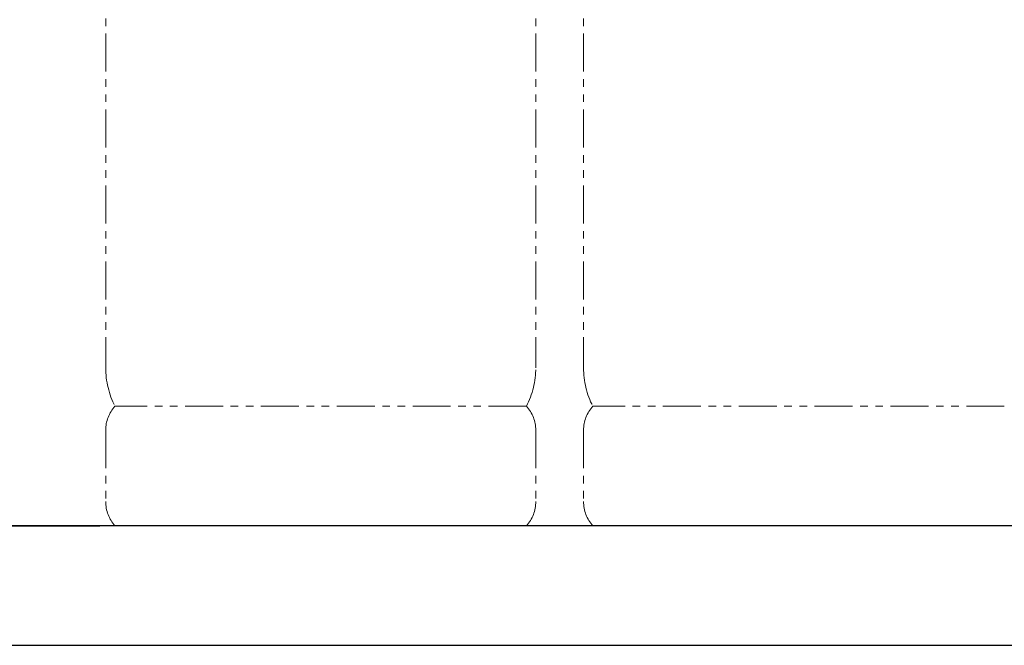
# Model space of a CAD drawing. Units: millimetres. Extents: x 2183 to 12909, y 6503 to 12459.
# Drawn here: x 9643 to 10467, y 7539 to 8062 of the extents above; entities that cross this region are included whole.
import ezdxf

# ---------------------------------------------------------------- set-up
doc = ezdxf.new("R2010")
doc.units = ezdxf.units.MM
doc.linetypes.add('PHANTOM', pattern=[63.5, 31.75, -6.35, 6.35, -6.35, 6.35, -6.35])
doc.layers.add('ガス配管細', color=4, linetype='Continuous', lineweight=20)
doc.layers.add('図面枠', color=7, linetype='Continuous', lineweight=50)

msp = doc.modelspace()

# ---------------------------------------------------------------- linework, layer by layer
at = {"layer": 'ガス配管細', "color": 4, "linetype": 'PHANTOM', "lineweight": 9}
for p, q in [((9714.97, 8812.57), (9714.97, 7771.04)), ((10074.97, 8812.57), (10074.97, 7771.04)), ((10114.97, 8812.57), (10114.97, 7771.04)), ((10067.2, 7739), (9722.73, 7739)), ((10467.2, 7739), (10122.73, 7739)), ((9714.97, 7718.86), (9714.97, 7659.14)), ((10074.97, 7718.86), (10074.97, 7659.14)), ((10114.97, 7718.86), (10114.97, 7659.14)), ((10067.2, 7639), (9722.73, 7639)), ((10467.2, 7639), (10122.73, 7639))]:
    msp.add_line(p, q, dxfattribs=at)
for centre, radius, start, end in [((9784.97, 7771.04), 70, 180, 207.24358), ((10004.97, 7771.04), 70, 332.75642, 0), ((10184.97, 7771.04), 70, 180, 207.24358), ((9744.97, 7718.86), 30, 137.8303, 180), ((10044.97, 7718.86), 30, 0, 42.1697), ((10144.97, 7718.86), 30, 137.8303, 180), ((9744.97, 7659.14), 30, 180, 222.1697), ((10044.97, 7659.14), 30, 317.8303, 0), ((10144.97, 7659.14), 30, 180, 222.1697)]:
    msp.add_arc(centre, radius, start, end, dxfattribs=at)
at = {"layer": '図面枠', "lineweight": 25, "ltscale": 0.5}
for p, q in [((4959.97, 7639), (9709.97, 7639)), ((12759.97, 7639), (7859.97, 7639)), ((4869.69, 7539), (12871.4, 7539))]:
    msp.add_line(p, q, dxfattribs=at)

doc.saveas('drawing.dxf')
